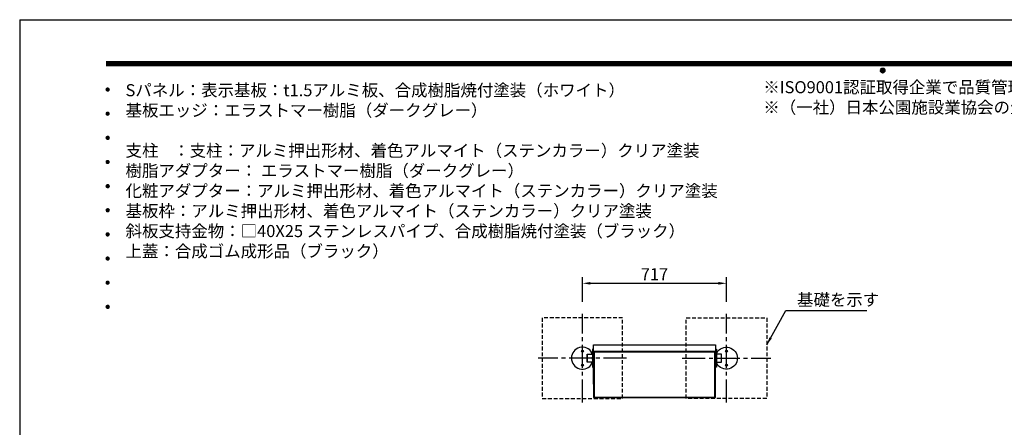
# Model space of a CAD drawing. Extents: x 0 to 8400, y 0 to 5940.
# Drawn here: x 0 to 4900, y 3914 to 5940 of the extents above; entities that cross this region are included whole.
import ezdxf
from ezdxf.enums import TextEntityAlignment as Align

# ---------------------------------------------------------------- set-up
doc = ezdxf.new("R2010")
doc.units = 0
doc.header["$LTSCALE"] = 6
doc.linetypes.add('CENTER2', pattern=[28.575, 19.05, -3.175, 3.175, -3.175])
doc.linetypes.add('HIDDEN2', pattern=[4.7625, 3.175, -1.5875])
doc.layers.get('0').update_dxf_attribs({"linetype": 'CONTINUOUS'})
doc.layers.get('DEFPOINTS').update_dxf_attribs({"linetype": 'CONTINUOUS'})
for name, color, linetype in [('P001', 131, 'CONTINUOUS'), ('P919', 75, 'CONTINUOUS'), ('P920', 125, 'CONTINUOUS'), ('P_1CENTER', 2, 'CONTINUOUS'), ('P_2DIM', 6, 'CONTINUOUS'), ('P_3TEXT', 60, 'CONTINUOUS'), ('P_5DRAWFRAME', 104, 'CONTINUOUS')]:
    doc.layers.add(name, color=color, linetype=linetype)
doc.styles.add('BIGFONT', font='simplex.shx', dxfattribs={"bigfont": 'bigfont.shx'})
doc.dimstyles.new('DIMBIGFONT$0', dxfattribs={"dimscale": 20, "dimtxt": 3, "dimasz": 2, "dimexe": 1.5, "dimexo": 3, "dimgap": 0.75, "dimtad": 1, "dimdec": 1, "dimdsep": 46, "dimtxsty": 'BIGFONT', "dimsah": 1, "dimcen": 0, "dimclrt": 230, "dimadec": 0, "dimazin": 0, "dimtfac": 0.6, "dimtdec": 1, "dimtofl": 0, "dimtmove": 2, "dimatfit": 3, "dimfxl": 0, "dimtvp": 1, "dimtolj": 1, "dimarcsym": 0})
doc.dimstyles.new('DIMBIGFONT$7', dxfattribs={"dimscale": 20, "dimtxt": 3, "dimasz": 2, "dimexe": 1.5, "dimexo": 3, "dimgap": 0.75, "dimtad": 1, "dimdec": 1, "dimdsep": 46, "dimtxsty": 'BIGFONT', "dimsah": 1, "dimcen": 0, "dimclrt": 230, "dimadec": 0, "dimazin": 0, "dimtfac": 0.6, "dimtdec": 1, "dimtofl": 0, "dimtmove": 0, "dimatfit": 3, "dimfxl": 0, "dimtvp": 1, "dimtolj": 1, "dimarcsym": 0})

# ---------------------------------------------------------------- blocks, each defined once
blk = doc.blocks.new('DFP3')
at = {"color": 0}
for p, q in [((21.5, 286.6), (408, 286.6)), ((21.5, 286.55), (408, 286.55)), ((21.5, 286.5), (408, 286.5)), ((21.5, 286.45), (408, 286.45)), ((21.5, 286.4), (408, 286.4)), ((408, 286.35), (21.5, 286.35)), ((21.5, 286.3), (408, 286.3)), ((408, 286.25), (21.5, 286.25)), ((21.5, 286.2), (408, 286.2)), ((408, 286.15), (21.5, 286.15)), ((21.5, 286.1), (408, 286.1)), ((21.5, 286.05), (408, 286.05)), ((21.5, 286), (408, 286)), ((21.5, 285.95), (408, 285.95)), ((21.5, 285.9), (408, 285.9)), ((21.5, 285.85), (408, 285.85)), ((21.5, 285.8), (408, 285.8)), ((21.5, 285.75), (408, 285.75)), ((21.5, 285.7), (408, 285.7)), ((408, 285.65), (21.5, 285.65)), ((21.5, 285.6), (408, 285.6)), ((214.15, 284.4), (214.75, 285)), ((214.15, 284.33), (214.82, 285)), ((214.15, 284.48), (214.67, 285)), ((214.15, 284.47), (214.82, 283.8)), ((214.15, 284.4), (214.75, 283.8)), ((214.15, 284.32), (214.67, 283.8)), ((214.16, 284.27), (214.88, 284.99)), ((214.16, 284.53), (214.88, 283.81)), ((214.17, 284.56), (214.59, 284.98)), ((214.17, 284.24), (214.59, 283.82)), ((214.18, 284.22), (214.93, 284.97)), ((214.18, 284.58), (214.93, 283.83)), ((214.2, 284.17), (214.98, 284.95)), ((214.2, 284.63), (214.98, 283.85)), ((214.22, 284.12), (215.03, 284.93)), ((214.22, 284.68), (214.47, 284.93)), ((214.22, 284.68), (215.03, 283.87)), ((214.25, 284.07), (215.08, 284.9)), ((214.25, 284.73), (215.08, 283.9)), ((214.28, 284.03), (215.12, 284.87)), ((214.28, 284.77), (215.12, 283.93)), ((214.31, 283.99), (215.16, 284.84)), ((214.31, 284.81), (215.16, 283.96)), ((214.34, 284.84), (215.19, 283.99)), ((214.34, 283.96), (215.19, 284.81)), ((214.38, 284.87), (215.22, 284.03)), ((214.38, 283.93), (215.22, 284.77)), ((214.42, 284.9), (215.25, 284.07)), ((214.42, 283.9), (215.25, 284.73)), ((214.47, 284.93), (215.28, 284.12)), ((214.47, 283.87), (215.28, 284.68)), ((214.52, 284.95), (215.3, 284.17)), ((214.52, 283.85), (215.3, 284.63)), ((214.57, 284.97), (215.32, 284.22)), ((214.57, 283.83), (215.32, 284.58)), ((214.62, 284.99), (215.34, 284.27)), ((214.62, 283.81), (215.34, 284.53)), ((214.68, 285), (215.35, 284.33)), ((214.68, 283.8), (215.35, 284.47)), ((214.75, 285), (215.35, 284.4)), ((214.75, 283.8), (215.35, 284.4)), ((214.83, 284.99), (215.34, 284.48)), ((214.83, 283.81), (215.34, 284.32)), ((214.92, 284.98), (215.33, 284.57)), ((214.92, 283.82), (215.33, 284.23)), ((215.04, 284.93), (215.28, 284.69)), ((214.22, 284.12), (214.47, 283.87)), ((215.04, 283.87), (215.28, 284.11)), ((21.5, 279.65), (21.9, 280.05)), ((21.5, 279.65), (21.9, 279.25)), ((21.51, 279.73), (21.82, 280.04)), ((21.51, 279.58), (21.97, 280.04)), ((21.51, 279.72), (21.97, 279.26)), ((21.51, 279.57), (21.82, 279.26)), ((21.52, 279.53), (22.02, 280.03)), ((21.52, 279.77), (22.02, 279.27)), ((21.54, 279.48), (22.07, 280.01)), ((21.54, 279.82), (22.07, 279.29)), ((21.55, 279.84), (21.71, 280)), ((21.55, 279.46), (21.71, 279.3)), ((21.56, 279.43), (22.12, 279.99)), ((21.56, 279.87), (22.12, 279.31)), ((21.59, 279.39), (22.16, 279.96)), ((21.59, 279.91), (22.16, 279.34)), ((21.63, 279.94), (22.19, 279.38)), ((21.63, 279.36), (22.19, 279.92)), ((21.67, 279.98), (22.23, 279.42)), ((21.67, 279.32), (22.23, 279.88)), ((21.71, 280), (22.25, 279.46)), ((21.71, 279.3), (22.25, 279.84)), ((21.76, 280.03), (22.28, 279.51)), ((21.76, 279.27), (22.28, 279.79)), ((21.82, 280.04), (22.29, 279.57)), ((21.82, 279.26), (22.29, 279.73)), ((21.88, 280.05), (22.3, 279.63)), ((21.88, 279.25), (22.3, 279.67)), ((21.95, 280.05), (22.3, 279.7)), ((21.95, 279.25), (22.3, 279.6)), ((22.05, 280.02), (22.27, 279.8)), ((22.05, 279.28), (22.27, 279.5)), ((21.5, 273.65), (21.9, 274.05)), ((21.5, 273.65), (21.9, 273.25)), ((21.51, 273.73), (21.82, 274.04)), ((21.51, 273.58), (21.97, 274.04)), ((21.51, 273.72), (21.97, 273.26)), ((21.51, 273.57), (21.82, 273.26)), ((21.52, 273.53), (22.02, 274.03)), ((21.52, 273.77), (22.02, 273.27)), ((21.54, 273.48), (22.07, 274.01)), ((21.54, 273.82), (22.07, 273.29)), ((21.55, 273.84), (21.71, 274)), ((21.55, 273.46), (21.71, 273.3)), ((21.56, 273.43), (22.12, 273.99)), ((21.56, 273.87), (22.12, 273.31)), ((21.59, 273.39), (22.16, 273.96)), ((21.59, 273.91), (22.16, 273.34)), ((21.63, 273.94), (22.19, 273.38)), ((21.63, 273.36), (22.19, 273.92)), ((21.67, 273.98), (22.23, 273.42)), ((21.67, 273.32), (22.23, 273.88)), ((21.71, 274), (22.25, 273.46)), ((21.71, 273.3), (22.25, 273.84)), ((21.76, 274.03), (22.28, 273.51)), ((21.76, 273.27), (22.28, 273.79)), ((21.82, 274.04), (22.29, 273.57)), ((21.82, 273.26), (22.29, 273.73)), ((21.88, 274.05), (22.3, 273.63)), ((21.88, 273.25), (22.3, 273.67)), ((21.95, 274.05), (22.3, 273.7)), ((21.95, 273.25), (22.3, 273.6)), ((22.05, 274.02), (22.27, 273.8)), ((22.05, 273.28), (22.27, 273.5)), ((21.5, 267.65), (21.9, 268.05)), ((21.5, 267.65), (21.9, 267.25)), ((21.51, 267.73), (21.82, 268.04)), ((21.51, 267.58), (21.97, 268.04)), ((21.51, 267.72), (21.97, 267.26)), ((21.51, 267.57), (21.82, 267.26)), ((21.52, 267.53), (22.02, 268.03)), ((21.52, 267.77), (22.02, 267.27)), ((21.54, 267.48), (22.07, 268.01)), ((21.54, 267.82), (22.07, 267.29)), ((21.55, 267.84), (21.71, 268)), ((21.55, 267.46), (21.71, 267.3)), ((21.56, 267.43), (22.12, 267.99)), ((21.56, 267.87), (22.12, 267.31)), ((21.59, 267.39), (22.16, 267.96)), ((21.59, 267.91), (22.16, 267.34)), ((21.63, 267.94), (22.19, 267.38)), ((21.63, 267.36), (22.19, 267.92)), ((21.67, 267.98), (22.23, 267.42)), ((21.67, 267.32), (22.23, 267.88)), ((21.71, 268), (22.25, 267.46)), ((21.71, 267.3), (22.25, 267.84)), ((21.76, 268.03), (22.28, 267.51)), ((21.76, 267.27), (22.28, 267.79)), ((21.82, 268.04), (22.29, 267.57)), ((21.82, 267.26), (22.29, 267.73)), ((21.88, 268.05), (22.3, 267.63)), ((21.88, 267.25), (22.3, 267.67)), ((21.95, 268.05), (22.3, 267.7)), ((21.95, 267.25), (22.3, 267.6)), ((22.05, 268.02), (22.27, 267.8)), ((22.05, 267.28), (22.27, 267.5)), ((21.5, 261.65), (21.9, 262.05)), ((21.5, 261.65), (21.9, 261.25)), ((21.51, 261.73), (21.82, 262.04)), ((21.51, 261.58), (21.97, 262.04)), ((21.51, 261.72), (21.97, 261.26)), ((21.51, 261.57), (21.82, 261.26)), ((21.52, 261.53), (22.02, 262.03)), ((21.52, 261.77), (22.02, 261.27)), ((21.54, 261.48), (22.07, 262.01)), ((21.54, 261.82), (22.07, 261.29)), ((21.55, 261.84), (21.71, 262)), ((21.55, 261.46), (21.71, 261.3)), ((21.56, 261.43), (22.12, 261.99)), ((21.56, 261.87), (22.12, 261.31)), ((21.59, 261.39), (22.16, 261.96)), ((21.59, 261.91), (22.16, 261.34)), ((21.63, 261.94), (22.19, 261.38)), ((21.63, 261.36), (22.19, 261.92)), ((21.67, 261.98), (22.23, 261.42)), ((21.67, 261.32), (22.23, 261.88)), ((21.71, 262), (22.25, 261.46)), ((21.71, 261.3), (22.25, 261.84)), ((21.76, 262.03), (22.28, 261.51)), ((21.76, 261.27), (22.28, 261.79)), ((21.82, 262.04), (22.29, 261.57)), ((21.82, 261.26), (22.29, 261.73)), ((21.88, 262.05), (22.3, 261.63)), ((21.88, 261.25), (22.3, 261.67)), ((21.95, 262.05), (22.3, 261.7)), ((21.95, 261.25), (22.3, 261.6)), ((22.05, 262.02), (22.27, 261.8)), ((22.05, 261.28), (22.27, 261.5)), ((21.5, 255.65), (21.9, 256.05)), ((21.5, 255.65), (21.9, 255.25)), ((21.51, 255.73), (21.82, 256.04)), ((21.51, 255.58), (21.97, 256.04)), ((21.51, 255.72), (21.97, 255.26)), ((21.51, 255.57), (21.82, 255.26)), ((21.52, 255.53), (22.02, 256.03)), ((21.52, 255.77), (22.02, 255.27)), ((21.54, 255.48), (22.07, 256.01)), ((21.54, 255.82), (22.07, 255.29)), ((21.55, 255.84), (21.71, 256)), ((21.55, 255.46), (21.71, 255.3)), ((21.56, 255.43), (22.12, 255.99)), ((21.56, 255.87), (22.12, 255.31)), ((21.59, 255.39), (22.16, 255.96)), ((21.59, 255.91), (22.16, 255.34)), ((21.63, 255.94), (22.19, 255.38)), ((21.63, 255.36), (22.19, 255.92)), ((21.67, 255.98), (22.23, 255.42)), ((21.67, 255.32), (22.23, 255.88)), ((21.71, 256), (22.25, 255.46)), ((21.71, 255.3), (22.25, 255.84)), ((21.76, 256.03), (22.28, 255.51)), ((21.76, 255.27), (22.28, 255.79)), ((21.82, 256.04), (22.29, 255.57)), ((21.82, 255.26), (22.29, 255.73)), ((21.88, 256.05), (22.3, 255.63)), ((21.88, 255.25), (22.3, 255.67)), ((21.95, 256.05), (22.3, 255.7)), ((21.95, 255.25), (22.3, 255.6)), ((22.05, 256.02), (22.27, 255.8)), ((22.05, 255.28), (22.27, 255.5)), ((21.5, 249.65), (21.9, 250.05)), ((21.51, 249.73), (21.82, 250.04)), ((21.51, 249.58), (21.97, 250.04)), ((21.52, 249.53), (22.02, 250.03)), ((21.54, 249.48), (22.07, 250.01)), ((21.55, 249.84), (21.71, 250)), ((21.56, 249.43), (22.12, 249.99)), ((21.59, 249.39), (22.16, 249.96)), ((21.59, 249.91), (22.16, 249.34)), ((21.63, 249.94), (22.19, 249.38)), ((21.63, 249.36), (22.19, 249.92)), ((21.67, 249.98), (22.23, 249.42)), ((21.71, 250), (22.25, 249.46)), ((21.76, 250.03), (22.28, 249.51)), ((21.82, 250.04), (22.29, 249.57)), ((21.88, 250.05), (22.3, 249.63)), ((21.95, 250.05), (22.3, 249.7)), ((22.05, 250.02), (22.27, 249.8)), ((21.5, 249.65), (21.9, 249.25)), ((21.51, 249.72), (21.97, 249.26)), ((21.51, 249.57), (21.82, 249.26)), ((21.52, 249.77), (22.02, 249.27)), ((21.54, 249.82), (22.07, 249.29)), ((21.55, 249.46), (21.71, 249.3)), ((21.56, 249.87), (22.12, 249.31)), ((21.67, 249.32), (22.23, 249.88)), ((21.71, 249.3), (22.25, 249.84)), ((21.76, 249.27), (22.28, 249.79)), ((21.82, 249.26), (22.29, 249.73)), ((21.88, 249.25), (22.3, 249.67)), ((21.95, 249.25), (22.3, 249.6)), ((22.05, 249.28), (22.27, 249.5)), ((21.5, 243.65), (21.9, 244.05)), ((21.5, 243.65), (21.9, 243.25)), ((21.51, 243.73), (21.82, 244.04)), ((21.51, 243.58), (21.97, 244.04)), ((21.51, 243.72), (21.97, 243.26)), ((21.51, 243.57), (21.82, 243.26)), ((21.52, 243.53), (22.02, 244.03)), ((21.52, 243.77), (22.02, 243.27)), ((21.54, 243.48), (22.07, 244.01)), ((21.54, 243.82), (22.07, 243.29)), ((21.55, 243.84), (21.71, 244)), ((21.55, 243.46), (21.71, 243.3)), ((21.56, 243.43), (22.12, 243.99)), ((21.56, 243.87), (22.12, 243.31)), ((21.59, 243.39), (22.16, 243.96)), ((21.59, 243.91), (22.16, 243.34)), ((21.63, 243.94), (22.19, 243.38)), ((21.63, 243.36), (22.19, 243.92)), ((21.67, 243.98), (22.23, 243.42)), ((21.67, 243.32), (22.23, 243.88)), ((21.71, 244), (22.25, 243.46)), ((21.71, 243.3), (22.25, 243.84)), ((21.76, 244.03), (22.28, 243.51)), ((21.76, 243.27), (22.28, 243.79)), ((21.82, 244.04), (22.29, 243.57)), ((21.82, 243.26), (22.29, 243.73)), ((21.88, 244.05), (22.3, 243.63)), ((21.88, 243.25), (22.3, 243.67)), ((21.95, 244.05), (22.3, 243.7)), ((21.95, 243.25), (22.3, 243.6)), ((22.05, 244.02), (22.27, 243.8)), ((22.05, 243.28), (22.27, 243.5)), ((21.5, 237.65), (21.9, 238.05)), ((21.51, 237.73), (21.82, 238.04)), ((21.51, 237.58), (21.97, 238.04)), ((21.51, 237.72), (21.97, 237.26)), ((21.52, 237.53), (22.02, 238.03)), ((21.52, 237.77), (22.02, 237.27)), ((21.54, 237.48), (22.07, 238.01)), ((21.54, 237.82), (22.07, 237.29)), ((21.55, 237.84), (21.71, 238)), ((21.56, 237.43), (22.12, 237.99)), ((21.56, 237.87), (22.12, 237.31)), ((21.59, 237.39), (22.16, 237.96)), ((21.59, 237.91), (22.16, 237.34)), ((21.63, 237.94), (22.19, 237.38)), ((21.63, 237.36), (22.19, 237.92)), ((21.67, 237.98), (22.23, 237.42)), ((21.67, 237.32), (22.23, 237.88)), ((21.71, 238), (22.25, 237.46)), ((21.71, 237.3), (22.25, 237.84)), ((21.76, 238.03), (22.28, 237.51)), ((21.76, 237.27), (22.28, 237.79)), ((21.82, 238.04), (22.29, 237.57)), ((21.82, 237.26), (22.29, 237.73)), ((21.88, 238.05), (22.3, 237.63)), ((21.88, 237.25), (22.3, 237.67)), ((21.95, 238.05), (22.3, 237.7)), ((22.05, 238.02), (22.27, 237.8)), ((21.5, 237.65), (21.9, 237.25)), ((21.51, 237.57), (21.82, 237.26)), ((21.55, 237.46), (21.71, 237.3)), ((21.95, 237.25), (22.3, 237.6)), ((22.05, 237.28), (22.27, 237.5)), ((21.5, 231.65), (21.9, 232.05)), ((21.5, 231.65), (21.9, 231.25)), ((21.51, 231.73), (21.82, 232.04)), ((21.51, 231.58), (21.97, 232.04)), ((21.51, 231.72), (21.97, 231.26)), ((21.51, 231.57), (21.82, 231.26)), ((21.52, 231.53), (22.02, 232.03)), ((21.52, 231.77), (22.02, 231.27)), ((21.54, 231.48), (22.07, 232.01)), ((21.54, 231.82), (22.07, 231.29)), ((21.55, 231.84), (21.71, 232)), ((21.55, 231.46), (21.71, 231.3)), ((21.56, 231.43), (22.12, 231.99)), ((21.56, 231.87), (22.12, 231.31)), ((21.59, 231.39), (22.16, 231.96)), ((21.59, 231.91), (22.16, 231.34)), ((21.63, 231.94), (22.19, 231.38)), ((21.63, 231.36), (22.19, 231.92)), ((21.67, 231.98), (22.23, 231.42)), ((21.67, 231.32), (22.23, 231.88)), ((21.71, 232), (22.25, 231.46)), ((21.71, 231.3), (22.25, 231.84)), ((21.76, 232.03), (22.28, 231.51)), ((21.76, 231.27), (22.28, 231.79)), ((21.82, 232.04), (22.29, 231.57)), ((21.82, 231.26), (22.29, 231.73)), ((21.88, 232.05), (22.3, 231.63)), ((21.88, 231.25), (22.3, 231.67)), ((21.95, 232.05), (22.3, 231.7)), ((21.95, 231.25), (22.3, 231.6)), ((22.05, 232.02), (22.27, 231.8)), ((22.05, 231.28), (22.27, 231.5)), ((21.5, 225.65), (21.9, 226.05)), ((21.5, 225.65), (21.9, 225.25)), ((21.51, 225.73), (21.82, 226.04)), ((21.51, 225.58), (21.97, 226.04)), ((21.51, 225.72), (21.97, 225.26)), ((21.51, 225.57), (21.82, 225.26)), ((21.52, 225.53), (22.02, 226.03)), ((21.52, 225.77), (22.02, 225.27)), ((21.54, 225.48), (22.07, 226.01)), ((21.54, 225.82), (22.07, 225.29)), ((21.55, 225.84), (21.71, 226)), ((21.55, 225.46), (21.71, 225.3)), ((21.56, 225.43), (22.12, 225.99)), ((21.56, 225.87), (22.12, 225.31)), ((21.59, 225.39), (22.16, 225.96)), ((21.59, 225.91), (22.16, 225.34)), ((21.63, 225.94), (22.19, 225.38)), ((21.63, 225.36), (22.19, 225.92)), ((21.67, 225.98), (22.23, 225.42)), ((21.67, 225.32), (22.23, 225.88)), ((21.71, 226), (22.25, 225.46)), ((21.71, 225.3), (22.25, 225.84)), ((21.76, 226.03), (22.28, 225.51)), ((21.76, 225.27), (22.28, 225.79)), ((21.82, 226.04), (22.29, 225.57)), ((21.82, 225.26), (22.29, 225.73)), ((21.88, 226.05), (22.3, 225.63)), ((21.88, 225.25), (22.3, 225.67)), ((21.95, 226.05), (22.3, 225.7)), ((21.95, 225.25), (22.3, 225.6)), ((22.05, 226.02), (22.27, 225.8)), ((22.05, 225.28), (22.27, 225.5))]:
    blk.add_line(p, q, dxfattribs=at)
at = {"layer": 'DEFPOINTS', "color": 0}
for q in [(0, 0), (420, 297)]:
    blk.add_line((0, 297), q, dxfattribs=at)
at = {"color": 83, "ltscale": 0.5, "style": 'BIGFONT', "flags": 8}
for tag, p in [('REV04', (26.47, 27.61)), ('REV03', (26.47, 21.7)), ('REV02', (26.47, 15.58)), ('REV01', (26.47, 10.33))]:
    blk.add_attdef(tag, text='', height=2, dxfattribs=at).set_placement(p, align=Align.BOTTOM_LEFT)
for tag, p in [('REVD4', (80.98, 27.61)), ('R4D', (92.67, 27.61)), ('R4C', (101.8, 27.61)), ('R4A', (110.92, 27.61)), ('REVD3', (80.98, 21.7)), ('R3D', (92.67, 21.7)), ('R3C', (101.8, 21.7)), ('R3A', (110.92, 21.7)), ('REVD2', (80.98, 15.58)), ('R2D', (92.67, 15.58)), ('R2C', (101.8, 15.58)), ('R2A', (110.92, 15.58)), ('REVD1', (80.98, 10.33)), ('R1D', (92.67, 10.33)), ('R1C', (101.8, 10.33)), ('R1A', (110.92, 10.33))]:
    blk.add_attdef(tag, text='', height=2, dxfattribs=at).set_placement(p, align=Align.BOTTOM_CENTER)
at = {"color": 83, "style": 'BIGFONT'}
for tag, height, p in [('PROJECT1', 4, (283.38, 25.6)), ('DATE', 3, (344.68, 25.84)), ('SCALE', 3, (379.68, 25.84)), ('PROJECT2', 4, (284.2, 17.84)), ('PROJECT3', 4, (284.2, 10.57)), ('DWGNO', 3, (358.68, 10.57))]:
    blk.add_attdef(tag, text='', height=height, dxfattribs=at).set_placement(p, align=Align.BOTTOM_CENTER)
blk = doc.blocks.new('*D35')
at = {"layer": 'DEFPOINTS', "color": 0}
for p in [(3517.5, 4629.9), (2800.5, 4477.9), (3517.5, 4477.9)]:
    blk.add_point(p, dxfattribs=at)
at = {"layer": 'P_2DIM', "color": 0, "lineweight": -2}
for p, q in [((2800.5, 4537.9), (2800.5, 4659.9)), ((3517.5, 4537.9), (3517.5, 4659.9)), ((2840.5, 4629.9), (3477.5, 4629.9))]:
    blk.add_line(p, q, dxfattribs=at)
at = {"layer": 'P_2DIM', "color": 0}
for points in [[(2840.5, 4636.6), (2840.5, 4623.3), (2800.5, 4629.9)], [(3477.5, 4636.6), (3477.5, 4623.3), (3517.5, 4629.9)]]:
    blk.add_solid(points, dxfattribs=at)
at = {"layer": 'P_2DIM', "color": 230, "insert": (3159, 4674.9), "char_height": 60, "attachment_point": 5, "style": 'BIGFONT'}
blk.add_mtext('\\A1;717', dxfattribs=at)

msp = doc.modelspace()

# ---------------------------------------------------------------- linework, layer by layer
at = {"layer": 'P001'}
for p, q in [((3462.97, 4291.69), (2854.97, 4291.69)), ((2857.97, 4128.96), (2857.97, 4223.96)), ((3459.97, 4128.96), (3459.97, 4223.96))]:
    msp.add_line(p, q, dxfattribs=at)
for points in [[(2847.97, 4279.41), (2847.97, 4284.63, 3.8172541), (2847.97, 4231.19), (2847.97, 4236.41, 0.4142136), (2846.97, 4237.41), (2824.47, 4237.41), (2824.47, 4278.41), (2846.97, 4278.41, 0.4142136)], [(3469.97, 4279.41), (3469.97, 4284.63, -3.8172541), (3469.97, 4231.19), (3469.97, 4236.41, -0.4142136), (3470.97, 4237.41), (3493.47, 4237.41), (3493.47, 4278.41), (3470.97, 4278.41, -0.4142136)], [(2827.97, 4277.91), (2846.97, 4277.91, -0.4142136), (2849.97, 4274.91), (2849.97, 4240.91, -0.4142136), (2846.97, 4237.91), (2827.97, 4237.91, -0.4142136), (2824.97, 4240.91), (2824.97, 4274.91, -0.4142136)], [(3489.97, 4277.91), (3470.97, 4277.91, 0.4142136), (3467.97, 4274.91), (3467.97, 4240.91, 0.4142136), (3470.97, 4237.91), (3489.97, 4237.91, 0.4142136), (3492.97, 4240.91), (3492.97, 4274.91, 0.4142136)]]:
    msp.add_lwpolyline(points, format="xyb", close=True, dxfattribs=at)
for points in [[(2858.97, 4223.96), (2854.97, 4223.96), (2854.97, 4324.87), (3462.97, 4324.87), (3462.97, 4223.96), (3458.97, 4223.96)], [(2854.97, 4302.46), (2849.97, 4302.46), (2849.97, 4213.36), (2854.97, 4213.36)], [(2857.97, 4223.96), (2857.97, 4289.46), (3459.97, 4289.46), (3459.97, 4223.96)], [(3462.97, 4302.46), (3467.97, 4302.46), (3467.97, 4213.36), (3462.97, 4213.36)], [(2858.97, 4128.96), (2854.97, 4128.96), (2854.97, 4062.69), (3462.97, 4062.69), (3462.97, 4128.96), (3458.97, 4128.96)], [(2857.97, 4128.96), (2857.97, 4063.46), (3459.97, 4063.46), (3459.97, 4128.96)]]:
    msp.add_lwpolyline(points, dxfattribs=at)
for points in [[(2858.97, 4064.39), (3458.97, 4064.39), (3458.97, 4289.39), (2858.97, 4289.39)], [(2858.97, 4223.96), (2858.97, 4128.96), (2854.97, 4128.96), (2854.97, 4223.96)], [(3458.97, 4223.96), (3458.97, 4128.96), (3462.97, 4128.96), (3462.97, 4223.96)]]:
    msp.add_lwpolyline(points, close=True, dxfattribs=at)
for centre in [(2800.47, 4292.91), (3517.47, 4292.91), (2800.47, 4222.91), (3517.47, 4222.91)]:
    msp.add_circle(centre, 5.1, dxfattribs=at)
at = {"layer": 'P919', "linetype": 'HIDDEN2'}
for points in [[(2600.47, 4057.91), (3000.47, 4057.91), (3000.47, 4457.91), (2600.47, 4457.91)], [(3717.47, 4057.91), (3317.47, 4057.91), (3317.47, 4457.91), (3717.47, 4457.91)]]:
    msp.add_lwpolyline(points, close=True, dxfattribs=at)
at = {"layer": 'P920'}
for p, q in [((2851.77, 4258.77), (2850.77, 4258.2)), ((2851.77, 4257.62), (2850.77, 4257.04)), ((3466.17, 4258.77), (3467.17, 4258.2)), ((3466.17, 4257.62), (3467.17, 4257.04))]:
    msp.add_line(p, q, dxfattribs=at)
for points in [[(2801.97, 4293.77), (2801.97, 4292.04), (2800.47, 4291.18), (2798.97, 4292.04), (2798.97, 4293.77), (2800.47, 4294.64)], [(3515.97, 4293.77), (3515.97, 4292.04), (3517.47, 4291.18), (3518.97, 4292.04), (3518.97, 4293.77), (3517.47, 4294.64)], [(2801.97, 4223.77), (2801.97, 4222.04), (2800.47, 4221.18), (2798.97, 4222.04), (2798.97, 4223.77), (2800.47, 4224.64)], [(2849.97, 4262.91), (2849.97, 4252.91), (2850.77, 4252.91), (2850.77, 4262.91)], [(2850.77, 4261.71), (2850.77, 4254.11), (2851.77, 4254.11), (2851.77, 4261.71)], [(3467.17, 4261.71), (3467.17, 4254.11), (3466.17, 4254.11), (3466.17, 4261.71)], [(3467.97, 4262.91), (3467.97, 4252.91), (3467.17, 4252.91), (3467.17, 4262.91)], [(3515.97, 4223.77), (3515.97, 4222.04), (3517.47, 4221.18), (3518.97, 4222.04), (3518.97, 4223.77), (3517.47, 4224.64)]]:
    msp.add_lwpolyline(points, close=True, dxfattribs=at)
for points in [[(2851.77, 4261.41), (2852.75, 4261.41, -0.3316793), (2854, 4260.48, -0.145898), (2854, 4255.34, -0.3316793), (2852.75, 4254.41), (2851.77, 4254.41)], [(3466.17, 4261.41), (3465.19, 4261.41, 0.3316793), (3463.95, 4260.48, 0.145898), (3463.95, 4255.34, 0.3316793), (3465.19, 4254.41), (3466.17, 4254.41)]]:
    msp.add_lwpolyline(points, format="xyb", close=True, dxfattribs=at)
for points in [[(2852.96, 4256.49), (2854.37, 4257.91), (2852.96, 4259.32)], [(3464.99, 4256.49), (3463.57, 4257.91), (3464.99, 4259.32)]]:
    msp.add_lwpolyline(points, dxfattribs=at)
for centre, radius in [((2800.47, 4292.91), 5), ((2800.47, 4292.91), 3.5), ((2800.47, 4292.91), 3.1), ((3517.47, 4292.91), 5), ((3517.47, 4292.91), 3.5), ((3517.47, 4292.91), 3.1), ((2800.47, 4222.91), 5), ((2800.47, 4222.91), 3.5), ((2800.47, 4222.91), 3.1), ((3517.47, 4222.91), 5), ((3517.47, 4222.91), 3.5), ((3517.47, 4222.91), 3.1)]:
    msp.add_circle(centre, radius, dxfattribs=at)
at = {"layer": 'P_1CENTER', "linetype": 'CENTER2'}
for p, q in [((2800.47, 4037.91), (2800.47, 4477.91)), ((3517.47, 4037.91), (3517.47, 4477.91)), ((3020.47, 4257.91), (2580.47, 4257.91)), ((3297.47, 4257.91), (3737.47, 4257.91))]:
    msp.add_line(p, q, dxfattribs=at)

# ---------------------------------------------------------------- block references
at = {"layer": 'P_5DRAWFRAME', "xscale": 20, "yscale": 20, "zscale": 20}
msp.add_blockref('DFP3', (0, 0), dxfattribs=at)

# ---------------------------------------------------------------- texts
at = {"layer": 'P_3TEXT', "char_height": 60, "attachment_point": 1, "style": 'BIGFONT'}
for s, insert in [('※ISO9001認証取得企業で品質管理された製品です。\\P※（一社）日本公園施設業協会の生産物賠償責任保険に加入した製品です。', (3700.72, 5634.58)), ('Sパネル：表示基板：t1.5アルミ板、合成樹脂焼付塗装（ホワイト）\\P          基板エッジ：エラストマー樹脂（ダークグレー）\\P\\P支柱    ：支柱：アルミ押出形材、着色アルマイト（ステンカラー）クリア塗装\\P          樹脂アダプター： エラストマー樹脂（ダークグレー）\\P          化粧アダプター：アルミ押出形材、着色アルマイト（ステンカラー）クリア塗装\\P          基板枠：アルミ押出形材、着色アルマイト（ステンカラー）クリア塗装\\P          斜板支持金物：□40X25 ステンレスパイプ、合成樹脂焼付塗装（ブラック）\\P          上蓋：合成ゴム成形品（ブラック）', (526.76, 5619.54))]:
    msp.add_mtext(s, dxfattribs=dict(at, insert=insert))
at = {"layer": 'P_5DRAWFRAME', "color": 230, "insert": (3868.39, 4540.49), "char_height": 60, "attachment_point": 4, "style": 'BIGFONT'}
msp.add_mtext('基礎を示す', dxfattribs=at)

# ---------------------------------------------------------------- dimensions: what is measured, and where the dimension line sits
at = {"layer": 'P_2DIM'}
dim = msp.add_linear_dim(base=(3517.47, 4629.94), p1=(2800.47, 4477.91), p2=(3517.47, 4477.91), dimstyle='DIMBIGFONT$0', dxfattribs=at)
dim.commit()
dim.dimension.update_dxf_attribs({"geometry": '*D35', "text_midpoint": (3158.97, 4674.94)})

# ---------------------------------------------------------------- leaders
at = {"layer": 'P_2DIM', "annotation_type": 0, "has_hookline": 1, "hookline_direction": 0, "text_width": 348}
msp.add_leader([(3717.47, 4323.33), (3813.39, 4495.49), (3853.39, 4495.49)], dimstyle='DIMBIGFONT$7', dxfattribs=at)

doc.saveas('drawing.dxf')
